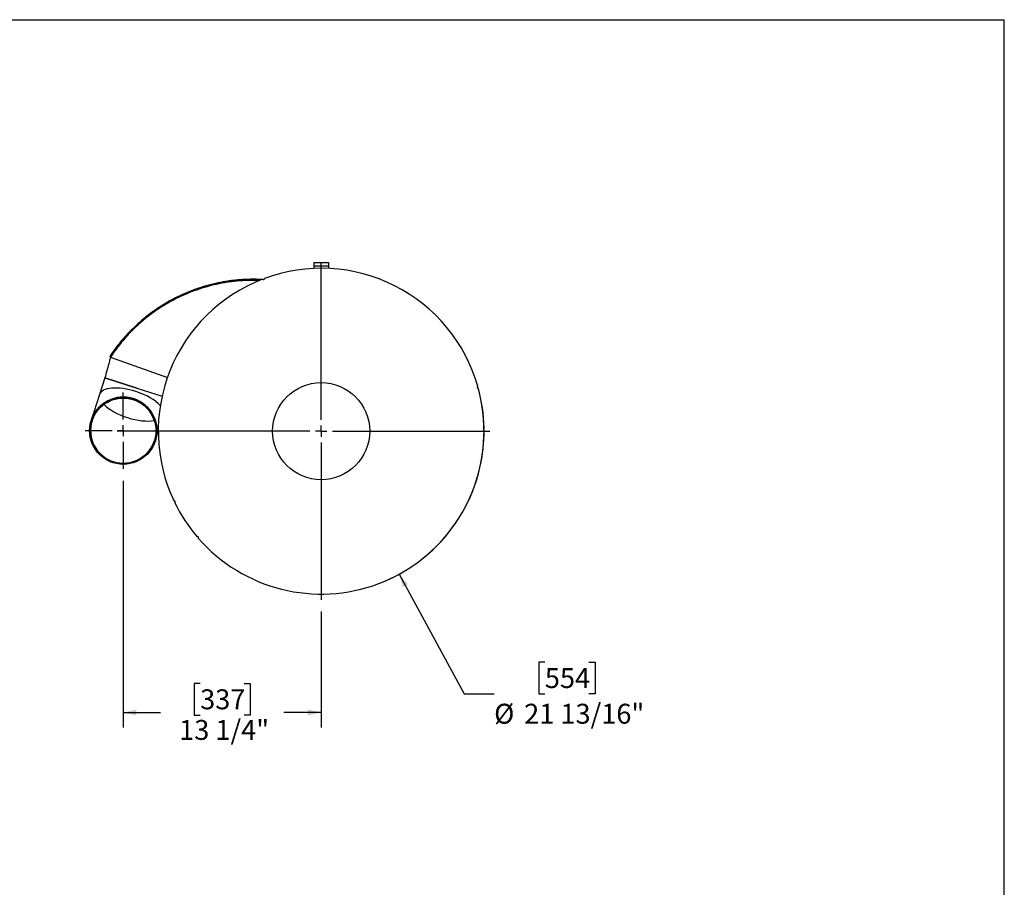
# Model space of a CAD drawing. Units: inches. Extents: x 0.5 to 10.5, y 0.5 to 7.9.
# Drawn here: x 6.4 to 10.5, y 4.2 to 7.9 of the extents above; entities that cross this region are included whole.
import ezdxf

# ---------------------------------------------------------------- set-up
doc = ezdxf.new("R2010")
doc.units = ezdxf.units.IN
doc.header["$MEASUREMENT"] = 0
doc.layers.add('FORMAT', color=7, linetype='Continuous')
doc.styles.add('SLDTEXTSTYLE0', font='TXT', dxfattribs={"width": 0.75})
doc.dimstyles.new('SLDDIMSTYLE0', dxfattribs={"dimtxt": 0.083333, "dimasz": 0.055, "dimexe": 0, "dimexo": 0.0625, "dimgap": 0.020833, "dimtad": 0, "dimtih": 1, "dimtoh": 1, "dimdec": 6, "dimlfac": 16, "dimrnd": 1e-09, "dimzin": 12, "dimdsep": 46, "dimlunit": 5, "dimtxsty": 'SLDTEXTSTYLE0', "dimsah": 1, "dimcen": 0.09, "dimadec": 0, "dimazin": 3, "dimtfac": 1, "dimtdec": 3, "dimtofl": 0, "dimtmove": 0, "dimatfit": 3, "dimfxl": 0, "dimfrac": 2, "dimtolj": 1, "dimtzin": 12, "dimarcsym": 0})
doc.dimstyles.new('SLDDIMSTYLE2', dxfattribs={"dimtxt": 0.083333, "dimasz": 0.055, "dimexe": 0, "dimexo": 0.0625, "dimgap": 0.020833, "dimtad": 0, "dimtih": 1, "dimtoh": 1, "dimdec": 3, "dimlfac": 16, "dimrnd": 1e-09, "dimzin": 12, "dimdsep": 46, "dimlunit": 5, "dimtxsty": 'SLDTEXTSTYLE0', "dimsah": 1, "dimcen": 0, "dimadec": 0, "dimazin": 3, "dimtfac": 1, "dimtdec": 3, "dimtofl": 0, "dimtmove": 0, "dimatfit": 3, "dimfxl": 0, "dimfrac": 2, "dimtolj": 1, "dimtzin": 12, "dimarcsym": 0})

# ---------------------------------------------------------------- blocks, each defined once
blk = doc.blocks.new('_D_4')
at = {"layer": 'FORMAT'}
for p, q in [((7.9678, 5.5549), (8.2403, 5.0547)), ((8.5775, 5.1871), (8.5521, 5.1871)), ((8.5521, 5.1871), (8.5521, 5.0547)), ((8.7622, 5.1871), (8.7875, 5.1871)), ((8.7875, 5.1871), (8.7875, 5.0547)), ((8.2403, 5.0547), (8.3653, 5.0547)), ((8.5521, 5.0547), (8.5775, 5.0547)), ((8.7875, 5.0547), (8.7622, 5.0547))]:
    blk.add_line(p, q, dxfattribs=at)
blk.add_arc((7.6416, 6.1534), 0.6816, 293.349, 11.8608, dxfattribs=at)
blk.add_solid([(7.9678, 5.5549), (7.9831, 5.5006), (8.0051, 5.5126)], dxfattribs=at)
at = {"layer": 'FORMAT', "char_height": 0.08333, "attachment_point": 1, "style": 'SLDTEXTSTYLE0'}
for s, insert in [('554', (8.5775, 5.1621)), ('%%c', (8.3653, 5.0128)), ('21 13/16"', (8.4911, 5.0128))]:
    blk.add_mtext(s, dxfattribs=dict(at, insert=insert))
blk = doc.blocks.new('_D_5')
at = {"layer": 'FORMAT'}
for p, q in [((6.8135, 5.9452), (6.8135, 4.9138)), ((7.6416, 5.3983), (7.6416, 4.9138)), ((7.1352, 5.0981), (7.1098, 5.0981)), ((7.1098, 5.0981), (7.1098, 4.9657)), ((7.3199, 5.0981), (7.3452, 5.0981)), ((7.3452, 5.0981), (7.3452, 4.9657)), ((6.8135, 4.9763), (6.9692, 4.9763)), ((7.1098, 4.9657), (7.1352, 4.9657)), ((7.3452, 4.9657), (7.3199, 4.9657)), ((7.6416, 4.9763), (7.4859, 4.9763))]:
    blk.add_line(p, q, dxfattribs=at)
for points in [[(6.8135, 4.9763), (6.8685, 4.9638), (6.8685, 4.9888)], [(7.6416, 4.9763), (7.5866, 4.9888), (7.5866, 4.9638)]]:
    blk.add_solid(points, dxfattribs=at)
at = {"layer": 'FORMAT', "char_height": 0.08333, "attachment_point": 1, "style": 'SLDTEXTSTYLE0'}
for s, insert in [('337', (7.1352, 5.0731)), ('13 1/4"', (7.0475, 4.9451))]:
    blk.add_mtext(s, dxfattribs=dict(at, insert=insert))
blk = doc.blocks.new('SW_CENTERMARKSYMBOL_0')
at = {"layer": 'FORMAT', "color": 0}
for p, q in [((0, 0.0469), (0, 0.7051)), ((-0.0469, 0), (-0.8535, 0)), ((0, 0), (-0.0234, 0)), ((0, 0), (0, 0.0234)), ((0, 0), (0, -0.0234)), ((0, 0), (0.0234, 0)), ((0.0469, 0), (0.7051, 0)), ((0, -0.0469), (0, -0.7051))]:
    blk.add_line(p, q, dxfattribs=at)
blk = doc.blocks.new('SW_CENTERMARKSYMBOL_1')
at = {"layer": 'FORMAT', "color": 0}
for p, q in [((0, 0.0469), (0, 0.16)), ((-0.0469, 0), (-0.16, 0)), ((0, 0), (-0.0234, 0)), ((0, 0), (0, 0.0234)), ((0, 0), (0, -0.0234)), ((0, 0), (0.0234, 0)), ((0.0469, 0), (0.16, 0)), ((0, -0.0469), (0, -0.16))]:
    blk.add_line(p, q, dxfattribs=at)

msp = doc.modelspace()

# ---------------------------------------------------------------- linework, layer by layer
at = {"color": 7, "linetype": 'Continuous', "lineweight": 25}
for p, q in [((7.61034178, 6.85849846), (7.61034178, 6.84542346)), ((7.61034178, 6.85849846), (7.67284178, 6.85849846)), ((7.61034178, 6.84542346), (7.67284178, 6.84542346)), ((7.61034178, 6.84542346), (7.61034178, 6.83434425)), ((7.67284178, 6.85849846), (7.67284178, 6.84542346)), ((7.67284178, 6.84542346), (7.67284178, 6.83434425)), ((6.76005279, 6.46348149), (6.75693281, 6.46553932)), ((6.76005279, 6.46348149), (6.75975785, 6.46264293)), ((6.75975785, 6.46264293), (6.99834679, 6.3781355)), ((6.73658663, 6.37665569), (6.71423735, 6.30671305)), ((6.87053926, 6.33385284), (6.73658663, 6.37665569)), ((6.73658663, 6.37665569), (6.87053926, 6.33385284)), ((6.71423735, 6.30671305), (6.67961904, 6.19837414)), ((6.87053926, 6.33385284), (6.97593635, 6.30017455)), ((6.9475243, 6.11276844), (6.95995341, 6.15166566))]:
    msp.add_line(p, q, dxfattribs=at)
for centre, radius in [((7.64159178, 6.15342033), 0.203125), ((6.8134688, 6.15524934), 0.140625), ((6.8134688, 6.15524934), 0.1365625)]:
    msp.add_circle(centre, radius, dxfattribs=at)
for centre, radius, start, end in [((7.64159178, 6.15342033), 0.68164063, 16.05611972, 110.39943366), ((7.64159178, 6.15342033), 0.68164063, 111.05611972, 205.39943366), ((7.40033987, 6.79094011), 0.00390625, 200.8919482, 20.56360518), ((8.29771208, 6.3381907), 0.00390625, 105.8919482, 285.56360518), ((7.64159178, 6.15342033), 0.68164063, 1.05611972, 15.39943366), ((6.81357167, 6.15557129), 0.140625, 342.27938575, 162.27938575), ((6.81357167, 6.15557129), 0.1365625, 162.27938575, 252.27938575), ((7.64159178, 6.15342033), 0.68164063, 221.05611972, 0.39943366), ((8.32317741, 6.16207837), 0.00390625, 90.8919482, 270.56360518), ((6.81357167, 6.15557129), 0.1365625, 252.27938575, 342.27938575), ((7.02752445, 5.85752295), 0.00390625, 295.8919482, 115.56360518), ((7.64159178, 6.15342033), 0.68164063, 206.05611972, 220.39943366), ((7.12503216, 5.70867309), 0.00390625, 310.8919482, 130.56360518)]:
    msp.add_arc(centre, radius, start, end, dxfattribs=at)
for major_axis, start_param, end_param in [((0.13395263, -0.04280285), 1.5707963268, 3.1415926536), ((0.13395263, -0.04280285), 0.6060111959, 1.5707963268), ((0.13008289, -0.04156632), 3.7713027948, 5.653475166)]:
    msp.add_ellipse((6.84818998, 6.2639102), major_axis=major_axis, ratio=0.4142135624, start_param=start_param, end_param=end_param, dxfattribs=at)
for points, knots in [([(7.39287099, 6.78791854), (7.39115512, 6.78801351), (7.38391416, 6.78841427), (7.37083112, 6.78875497), (7.35331165, 6.78889732), (7.33485627, 6.78855627), (7.31628429, 6.78773215), (7.29703993, 6.78637516), (7.27733972, 6.784456), (7.25695855, 6.78187563), (7.23634227, 6.77866536), (7.21915316, 6.77547606), (7.20487794, 6.77249477), (7.19368047, 6.7699751), (7.18185015, 6.76710767), (7.17115349, 6.76431705), (7.1617962, 6.7617297), (7.15346225, 6.75932342), (7.14414365, 6.75650678), (7.13349548, 6.75311756), (7.12247712, 6.74940879), (7.11108398, 6.74536489), (7.10019989, 6.74129787), (7.08989362, 6.7372515), (7.07967297, 6.73306955), (7.06920227, 6.72859669), (7.05818866, 6.72366656), (7.04777949, 6.71880061), (7.03282102, 6.71152249), (7.01365429, 6.70155551), (6.99016389, 6.68819878), (6.96734741, 6.67407747), (6.94489701, 6.65898671), (6.92299656, 6.64304059), (6.90176911, 6.62632348), (6.8781883, 6.60627521), (6.85304227, 6.58283695), (6.82658825, 6.55543123), (6.80171283, 6.52674289), (6.77827354, 6.49685514), (6.76397712, 6.47587628), (6.75693281, 6.46553932)], [0, 0, 0, 0, 0.0068917316, 0.0290829969, 0.052553262, 0.0773027702, 0.1033317273, 0.1273925159, 0.1550237542, 0.1831206863, 0.2102552034, 0.2392247757, 0.25369924, 0.2691529459, 0.2855858935, 0.3028761547, 0.3138172954, 0.3248164979, 0.3379299549, 0.3531576521, 0.3699747186, 0.3849123451, 0.4020137286, 0.4169271974, 0.4296527348, 0.4466340604, 0.4629264624, 0.478395597, 0.493041466, 0.5301020889, 0.5655829979, 0.6020400432, 0.6382564895, 0.6745254048, 0.7110385999, 0.7468513863, 0.7987800653, 0.8487846422, 0.8991868454, 0.9503261166, 1, 1, 1, 1]), ([(7.38336462, 6.78386514), (7.37112156, 6.78420343), (7.34340465, 6.78496927), (7.30038715, 6.78266041), (7.25445475, 6.77757241), (7.20891886, 6.76944541), (7.16387471, 6.75839567), (7.11963265, 6.74443743), (7.07649032, 6.72769191), (7.03464154, 6.70824933), (6.99407858, 6.68613281), (6.95484309, 6.66131169), (6.91717815, 6.63390328), (6.88136981, 6.60407598), (6.8476223, 6.57205215), (6.81604345, 6.53781994), (6.78641639, 6.50152874), (6.76866468, 6.47563499), (6.75975785, 6.46264293)], [0, 0, 0, 0, 0.0500274942, 0.1132566133, 0.1763547829, 0.2395683777, 0.3031438519, 0.3668995451, 0.4302137508, 0.4933085064, 0.5564247437, 0.6198060251, 0.6835955161, 0.7470367029, 0.8101424266, 0.8731653109, 0.936361341, 1, 1, 1, 1]), ([(7.38430395, 6.78444888), (7.37775379, 6.78469719), (7.36129789, 6.78532101), (7.33145783, 6.78486515), (7.29484835, 6.78273511), (7.25498959, 6.77809157), (7.21861227, 6.7717958), (7.18572031, 6.76440644), (7.15617973, 6.7564358), (7.12695244, 6.74718964), (7.09802336, 6.73665425), (7.06950513, 6.72485281), (7.04124914, 6.71170425), (7.01338382, 6.69722243), (6.98590688, 6.68136477), (6.95907248, 6.66424506), (6.93325107, 6.64610486), (6.90852633, 6.62706152), (6.88485169, 6.60714681), (6.86197441, 6.58614464), (6.83978005, 6.56391381), (6.81838602, 6.5405148), (6.79783634, 6.51587796), (6.77824001, 6.49028542), (6.76611519, 6.47241612), (6.76005279, 6.46348149)], [0, 0, 0, 0, 0.0267473329, 0.0671970795, 0.1220083201, 0.1768597135, 0.2316716946, 0.2734775106, 0.3152833502, 0.3573459092, 0.3994084668, 0.4417574335, 0.4841063731, 0.5273618483, 0.5706172659, 0.6141883228, 0.6577592912, 0.6997541684, 0.7417489447, 0.7840409338, 0.8263327953, 0.8695801063, 0.9128272539, 0.9564137211, 1, 1, 1, 1]), ([(6.75997775, 6.46256504), (6.75911977, 6.45941257), (6.75772811, 6.45429914), (6.75521909, 6.44508969), (6.74821589, 6.41936453), (6.74186889, 6.39605541), (6.73658643, 6.37665575)], [0, 0, 0, 0, 0.118198335, 0.1917214569, 0.3272879795, 1, 1, 1, 1])]:
    msp.add_open_spline(points, degree=3, knots=knots, dxfattribs=at)
at = {"layer": 'FORMAT'}
for p in [(0.49999711, 7.87500156), (10.49999711, 0.50000156)]:
    msp.add_line(p, (10.49999711, 7.87500156), dxfattribs=at)

# ---------------------------------------------------------------- block references
for name, p in [('SW_CENTERMARKSYMBOL_0', (7.64159178, 6.15342033)), ('SW_CENTERMARKSYMBOL_1', (6.8134688, 6.15524934))]:
    msp.add_blockref(name, p, dxfattribs=at)

# ---------------------------------------------------------------- dimensions: what is measured, and where the dimension line sits
dim = msp.add_diameter_dim_2p(p1=(7.31542269, 6.75195828), p2=(7.96776086, 5.55488239), dimstyle='SLDDIMSTYLE2', dxfattribs=at)
dim.commit()
dim.dimension.update_dxf_attribs({"geometry": '_D_4', "text_midpoint": (8.66982209, 5.0546866), "dimtype": 163})
dim = msp.add_linear_dim(base=(7.64159178, 4.97632088), p1=(6.8134688, 5.99524934), p2=(7.64159178, 5.44834221), dimstyle='SLDDIMSTYLE0', dxfattribs=at)
dim.commit()
dim.dimension.update_dxf_attribs({"geometry": '_D_5', "text_midpoint": (7.22753029, 4.97632088), "dimtype": 160})

doc.saveas('drawing.dxf')
